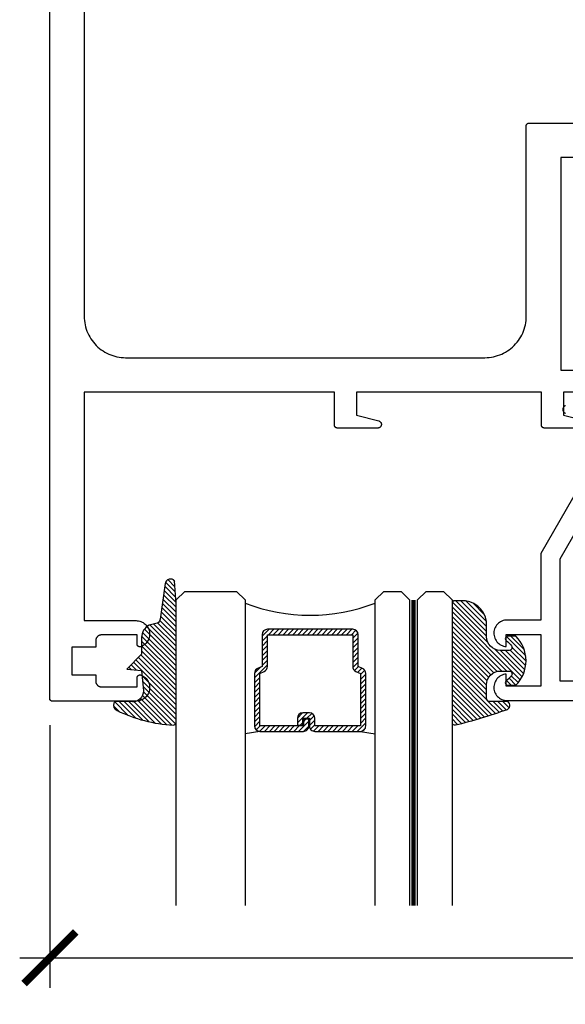
# Model space of a CAD drawing. Units: inches. Extents: x 0 to 152, y 0 to 43.
# Drawn here: x 16 to 18, y 13 to 17 of the extents above; entities that cross this region are included whole.
import ezdxf

# ---------------------------------------------------------------- set-up
doc = ezdxf.new("R2010")
doc.units = ezdxf.units.IN
doc.header["$LTSCALE"] = 0.5
doc.header["$MEASUREMENT"] = 0
doc.linetypes.add('HIDDEN2', pattern=[0.1875, 0.125, -0.0625])
for name, color, linetype in [('Arcadia-Dim', 4, 'Continuous'), ('Arcadia-Hidden', 1, 'HIDDEN2'), ('Arcadia-Profile', 5, 'Continuous'), ('Arcadia-Shade', 8, 'Continuous')]:
    doc.layers.add(name, color=color, linetype=linetype)
doc.styles.get("Standard").update_dxf_attribs({"font": 'ARIALN.TTF'})
doc.dimstyles.new('Arcadia-2', dxfattribs={"dimscale": 2, "dimtxt": 0.0938, "dimasz": 0.0938, "dimexe": 0.0546, "dimexo": 0.0469, "dimgap": 0.0469, "dimtad": 0, "dimtih": 1, "dimdec": 4, "dimrnd": 0.0625, "dimzin": 3, "dimdsep": 46, "dimlunit": 4, "dimtxsty": 'Standard', "dimblk": 'ARCHTICK', "dimcen": 0.0469, "dimdle": 0.0546, "dimclrd": 256, "dimclre": 256, "dimclrt": 256, "dimadec": 0, "dimazin": 0, "dimtfac": 0.75, "dimtix": 1, "dimtmove": 2, "dimatfit": 3, "dimfxl": 1, "dimtolj": 1, "dimtzin": 3, "dimlwd": -3, "dimlwe": -3, "dimarcsym": 0})

# ---------------------------------------------------------------- blocks, each defined once
blk = doc.blocks.new('*U4')
at = {"layer": 'Arcadia-Shade', "lineweight": -3}
h = blk.add_hatch(dxfattribs=at)
h.set_pattern_fill('ANSI31', color=256, scale=0.1, style=0)
h.set_pattern_definition([(45, (0.111432735196054, 0.0210802744449259), (-0.0088388347648318, 0.0088388347648318), [])])
edge = h.paths.add_edge_path()
edge.add_line((-0.1786578097246902, 0.2350642497696223), (-0.125, 0.2404197422160825))
edge.add_line((-0.125, 0.2404197422160825), (-0.1181936880113304, 0.3139171335331267))
edge.add_arc((-0.1581936880113304, 0.3139171335331286), 0.04, 359.9999999999973, 449.9999999999999)
edge.add_line((-0.1581936880113304, 0.3539171335331286), (-0.2162454687676565, 0.3519725935885994))
edge.add_arc((-0.2162454687677204, 0.3619725935886442), 0.0100000000000448, 199.8505422421205, 270.0000000003661, ccw=False)
edge.add_arc((-0.2057289674488805, 0.3657692497091054), 0.0211808495959475, 113.38550761416829, 199.8505422417517, ccw=False)
edge.add_arc((0.0188137903408532, -0.0927442170155847), 0.5317010624323791, 93.16608336545528, 115.98409913818631, ccw=False)
edge.add_arc((-0.009999999999999, 0.4281605382221339), 0.009999999999999, -5.4001247917767614e-12, 93.166083365465, ccw=False)
edge.add_line((0, 0.428160538222133), (0, 0))
edge.add_line((0, 0), (-0.0053552835515234, -0.0845275820354292))
edge.add_arc((-0.0204262058438835, -0.0713796810144441), 0.0199999999999994, 191.4084515945802, 318.8984941272966, ccw=False)
edge.add_line((-0.0400310460016437, -0.0753357197388062), (-0.0574464047220715, 0.0534071486590815))
edge.add_arc((-0.0772453629954753, 0.0505785003444151), 0.0200000000000013, 8.130742450397316, 62.82068149597911)
edge.add_line((-0.0681098259279479, 0.0683701265345048), (-0.0978388426688213, 0.0757519387839843))
edge.add_arc((-0.0749999999999996, 0.1202310042592028), 0.0499999999999997, 180.0000000000006, 242.82068149597302, ccw=False)
edge.add_line((-0.1249999999999993, 0.1202310042592023), (-0.125, 0.180419742216082))
edge.add_line((-0.125, 0.180419742216082), (-0.1786578097246902, 0.2350642497696223))
at = {"layer": 'Arcadia-Profile'}
blk.add_lwpolyline([(-0.1786578097246902, 0.2350642497696223), (-0.125, 0.2404197422160825), (-0.1181936880113304, 0.3139171335331267, 0.4142135623731084), (-0.1581936880113304, 0.3539171335331286), (-0.2162454687676565, 0.3519725935885994, -0.3160158995843511), (-0.2256512846930993, 0.3585769159274423, -0.3962562958274539), (-0.2141359800658433, 0.3852101994920861, -0.0998926618858281), (-0.0105523046130392, 0.4381452745538752, -0.4304926132808653), (0, 0.428160538222133), (0, 0), (-0.0053552835515234, -0.0845275820354292, -0.6217797134979012), (-0.0400310460016437, -0.0753357197388062), (-0.0574464047220715, 0.0534071486590815, 0.2432650129539878), (-0.0681098259279479, 0.0683701265345048), (-0.0978388426688213, 0.0757519387839843, -0.2811846954961982), (-0.1249999999999993, 0.1202310042592023), (-0.125, 0.180419742216082)], format="xyb", close=True, dxfattribs=at)
blk.add_lwpolyline([(-0.1786578097246902, 0.2350642497696223), (-0.125, 0.2404197422160825), (-0.1181936880113304, 0.3139171335331267, 0.4142135623731084), (-0.1581936880113304, 0.3539171335331286), (-0.2162454687676565, 0.3519725935885994, -0.3160158995843511), (-0.2256512846930993, 0.3585769159274423, -0.3962562958274539), (-0.2141359800658433, 0.3852101994920861, -0.0998926618858281), (-0.0105523046130392, 0.4381452745538752, -0.4304926132808653), (0, 0.428160538222133), (0, 0), (-0.0053552835515234, -0.0845275820354292, -0.6217797134979012), (-0.0400310460016437, -0.0753357197388062), (-0.0574464047220715, 0.0534071486590815, 0.2432650129539878), (-0.0681098259279479, 0.0683701265345048), (-0.0978388426688213, 0.0757519387839843, -0.2811846954961982), (-0.1249999999999993, 0.1202310042592023), (-0.125, 0.180419742216082)], format="xyb", close=True, dxfattribs=at)
blk = doc.blocks.new('*U5')
at = {"layer": 'Arcadia-Shade', "lineweight": -3}
h = blk.add_hatch(dxfattribs=at)
h.set_pattern_fill('ANSI31', color=256, scale=0.1, style=0)
h.set_pattern_definition([(45, (-0.138567264803946, 0.0239117308240513), (-0.0088388347648318, 0.0088388347648318), [])])
edge = h.paths.add_edge_path()
edge.add_line((0.2307305913625512, 0.1184704544556859), (0.202291955919371, 0.1184704544556872))
edge.add_arc((0.2022919559193711, 0.1278042520424739), 0.0093337975867867, 126.6780053634676, 269.9999999999995, ccw=False)
edge.add_arc((0.1429581583326799, 0.207470454455787), 0.0900000000000237, 306.6780053633725, 323.576426357604)
edge.add_arc((0.2073301242805562, 0.1599704544556878), 0.0099999999999988, 323.5764263576871, 450.0000000000201)
edge.add_line((0.2073301242805527, 0.1699704544556866), (0.1749999999999971, 0.169970454455686))
edge.add_arc((0.1749999999999987, 0.1199704544556874), 0.0499999999999986, 90.00000000000178, 180.0000000000027)
edge.add_line((0.125, 0.119970454455685), (0.1250000000000007, 0.0659049405506607))
edge.add_arc((0.037059360948156, 0.0786686605666967), 0.0888620759688553, 266.2190256176107, 351.74174670046614, ccw=False)
edge.add_line((0.0311995675385823, -0.009999999999998), (0.0100000000000015, -0.01))
edge.add_arc((0.0100000000000008, 8e-16), 0.0100000000000008, 180.0000000000043, 270.0000000000043, ccw=False)
edge.add_line((0, 0), (0, 0.4305641256404997))
edge.add_arc((0.009999999999999, 0.4305641256405004), 0.009999999999999, 77.99937774415321, 180.0000000000045, ccw=False)
edge.add_arc((-0.3507727045260797, -1.107357734935952), 1.589668855323814, 69.71688305471389, 76.80556558053468, ccw=False)
edge.add_arc((0.1947457635950655, 0.3698040499677627), 0.0150000000000009, -90.00000000001302, 68.26389573529048, ccw=False)
edge.add_line((0.1947457635950621, 0.3548040499677619), (0.1349999999999979, 0.3548040499677614))
edge.add_arc((0.1349999999999979, 0.3448040499677614), 0.01, 90, 180)
edge.add_line((0.1249999999999979, 0.3448040499677614), (0.125, 0.2949704544556848))
edge.add_arc((0.1750000000000003, 0.2949704544556861), 0.0500000000000002, 180.0000000000014, 270.0000000000005)
edge.add_line((0.1750000000000007, 0.2449704544556859), (0.2073301242805527, 0.2449704544556874))
edge.add_arc((0.207330124280542, 0.2549704544556661), 0.0099999999999787, 270.0000000000609, 396.4235736423736)
edge.add_arc((0.1429581583325789, 0.2074704544556889), 0.0900000000000011, 36.42357364230738, 53.32199463653551)
edge.add_arc((0.2022919559193708, 0.2871366568689003), 0.009333797586788, 89.99999999999869, 233.32199463655041, ccw=False)
edge.add_line((0.202291955919371, 0.2964704544556884), (0.2307305913625512, 0.2964704544556882))
edge.add_arc((0.1429581583325826, 0.2074704544556871), 0.125000000000002, -45.39787468375329, 45.39787468375329, ccw=False)
at = {"layer": 'Arcadia-Profile'}
blk.add_lwpolyline([(0.2307305913625512, 0.1184704544556859), (0.202291955919371, 0.1184704544556872, -0.7220322426225168), (0.1967167169756805, 0.1352900043835457, 0.0738671817168788), (0.215376620024047, 0.1540329544556911, 0.6153459029250179), (0.2073301242805527, 0.1699704544556866), (0.1749999999999971, 0.169970454455686, 0.4142135623731001), (0.125, 0.119970454455685), (0.1250000000000007, 0.0659049405506607, -0.3915067863019581), (0.0311995675385823, -0.009999999999998), (0.0100000000000015, -0.01, -0.4142135623730951), (0, 0), (0, 0.4305641256404997, -0.4769788655072018), (0.0120792231389261, 0.4403455790671917, -0.0309400796202896), (0.2003007460826568, 0.3837375409001378, -0.8262721402126098), (0.1947457635950621, 0.3548040499677619), (0.1349999999999979, 0.3548040499677614, 0.4142135623730951), (0.1249999999999979, 0.3448040499677614), (0.125, 0.2949704544556848, 0.41421356237309), (0.1750000000000007, 0.2449704544556859), (0.2073301242805527, 0.2449704544556874, 0.6153459029248967), (0.2153766200240104, 0.2609079544556594, 0.0738671817168641), (0.1967167169756818, 0.2796509045278258, -0.7220322426226498), (0.202291955919371, 0.2964704544556884), (0.2307305913625512, 0.2964704544556882, -0.418287269326214)], format="xyb", close=True, dxfattribs=at)
blk = doc.blocks.new('_ArchTick')
at = {"color": 0, "linetype": 'ByBlock', "lineweight": -3, "const_width": 0.15}
blk.add_lwpolyline([(-0.5, -0.5), (0.5, 0.5)], dxfattribs=at)
blk = doc.blocks.new('*D65')
at = {"layer": 'Arcadia-Dim', "lineweight": -3}
for p, q in [((16.31360663498078, 14.04005174603), (16.31360663498078, 13.08800115224571)), ((20.81059463498078, 14.03526491603006), (20.81059463498078, 13.08800115224571)), ((16.20440663498078, 13.19720115224571), (18.33439889555377, 13.19720115224571)), ((20.91979463498078, 13.19720115224571), (18.78980237440779, 13.19720115224571))]:
    blk.add_line(p, q, dxfattribs=at)
at = {"layer": 'Defpoints', "color": 0, "lineweight": -3}
for p in [(16.31360663498078, 14.13385174603), (20.81059463498078, 14.12906491603006), (16.31360663498078, 13.19720115224571)]:
    blk.add_point(p, dxfattribs=at)
at = {"layer": 'Arcadia-Dim', "lineweight": -3, "xscale": 0.1876, "yscale": 0.1876, "zscale": 0.1876, "rotation": 180}
blk.add_blockref('_ArchTick', (16.31360663498078, 13.19720115224571), dxfattribs=at)
at = {"layer": 'Arcadia-Dim', "lineweight": -3, "xscale": 0.1876, "yscale": 0.1876, "zscale": 0.1876}
blk.add_blockref('_ArchTick', (20.81059463498078, 13.19720115224571), dxfattribs=at)
at = {"layer": 'Arcadia-Dim', "lineweight": -3, "insert": (18.56210063498078, 13.19720115224571), "char_height": 0.1876, "attachment_point": 5}
blk.add_mtext('\\A1;4{\\H0.750000x;\\S1/2;}"', dxfattribs=at)
blk = doc.blocks.new('*U132')
at = {"layer": 'Arcadia-Profile', "lineweight": -3}
h = blk.add_hatch(dxfattribs=at)
h.set_pattern_fill('ANSI31', color=256, scale=0.1, angle=270, style=0)
h.set_pattern_definition([(315, (-10.78198459683648, 12.97206801662648), (0.0088388347648318, 0.0088388347648318), [])])
edge = h.paths.add_edge_path()
edge.add_line((0.4401055602783686, -0.0170348233361604), (0.4401055602783686, -0.0410165606699304))
edge.add_arc((0.4597905602784348, -0.0410165606699024), 0.0196850000000662, 180.0000000000817, 270.0000000000837)
edge.add_line((0.4597905602784636, -0.0607015606699686), (0.4847670993581801, -0.0607015606699686))
edge.add_line((0.4847670993581801, -0.0607015606699686), (0.4847670993581801, -0.0410165606699304))
edge.add_line((0.4847670993581801, -0.0410165606699304), (0.4597905602784636, -0.0410165606699304))
edge.add_line((0.4597905602784636, -0.0410165606699304), (0.4597905602784636, -0.0170348233361604))
edge.add_line((0.4597905602784636, -0.0170348233361604), (0.4878719006697452, -0.0170348233361604))
edge.add_arc((0.4878719006698021, 0.0026501766638778), 0.0196850000000382, 269.9999999998346, 359.9999999998346)
edge.add_line((0.5075569006698402, 0.0026501766638209), (0.5075569006698402, 0.1676088704928991))
edge.add_arc((0.4878719006697736, 0.1676088704928706), 0.0196850000000666, 8.27251e-11, 90.00000000008272)
edge.add_line((0.4878719006697452, 0.1872938704929372), (0.2973814112152127, 0.1872938704929372))
edge.add_arc((0.2973814112152429, 0.167608870492969), 0.0196849999999683, 90.00000000008805, 155.4529343160533)
edge.add_line((0.2794755353408505, 0.1757868185344766), (0.2721936913334844, 0.159842990783233))
edge.add_line((0.2721936913334844, 0.159842990783233), (0.1572747926375655, 0.159842990783233))
edge.add_arc((0.1572747926375655, 0.1401579907832517), 0.0196849999999813, 90, 180)
edge.add_line((0.1375897926375842, 0.1401579907832517), (0.137589792637641, -0.1689059907832013))
edge.add_arc((0.1572747926376223, -0.1689059907832013), 0.0196849999999813, 180, 270)
edge.add_line((0.1572747926376223, -0.1885909907831826), (0.2721936913335412, -0.1885909907831826))
edge.add_line((0.2721936913335412, -0.1885909907831826), (0.2794755353409073, -0.2045348185343694))
edge.add_arc((0.2973814112152998, -0.1963568704928617), 0.0196849999999683, 204.5470656839466, 269.9999999999118)
edge.add_line((0.2973814112152695, -0.21604187049283), (0.4878719006698021, -0.21604187049283))
edge.add_arc((0.4878719006698017, -0.1963568704928483), 0.0196849999999816, 270.0000000000009, 359.999999999999)
edge.add_line((0.5075569006697834, -0.1963568704928487), (0.5075569006698402, -0.0386953347540096))
edge.add_arc((0.4878719006697736, -0.038695334754038), 0.0196850000000666, 8.27251e-11, 90.00000000008272)
edge.add_line((0.4878719006697452, -0.0190103347539714), (0.4637063736086589, -0.0190103347539714))
edge.add_line((0.4637063736086589, -0.0190103347539714), (0.4637063736086589, -0.0386953347540096))
edge.add_line((0.4637063736086589, -0.0386953347540096), (0.4878719006697452, -0.0386953347540096))
edge.add_line((0.4878719006697452, -0.0386953347540096), (0.4878719006698021, -0.1963568704928487))
edge.add_line((0.4878719006698021, -0.1963568704928487), (0.2973814112152695, -0.1963568704928487))
edge.add_line((0.2973814112152695, -0.1963568704928487), (0.2900995672079034, -0.1804130427416619))
edge.add_arc((0.2721936913335093, -0.1885909907831721), 0.0196849999999707, 24.54706568395125, 89.99999999990725)
edge.add_line((0.2721936913335412, -0.1689059907832013), (0.1572747926376223, -0.1689059907832013))
edge.add_line((0.1572747926376223, -0.1689059907832013), (0.1572747926375655, 0.1401579907832517))
edge.add_line((0.1572747926375655, 0.1401579907832517), (0.2721936913334844, 0.1401579907832517))
edge.add_arc((0.2721936913334537, 0.1598429907832206), 0.0196849999999688, 270.0000000000891, 335.4529343160523)
edge.add_line((0.2900995672078466, 0.1516650427417123), (0.2973814112152127, 0.1676088704928991))
edge.add_line((0.2973814112152127, 0.1676088704928991), (0.4878719006697452, 0.1676088704928991))
edge.add_line((0.4878719006697452, 0.1676088704928991), (0.4878719006697452, 0.0026501766638209))
edge.add_line((0.4878719006697452, 0.0026501766638209), (0.4597905602784636, 0.0026501766638209))
edge.add_arc((0.4597905602784067, -0.0170348233362172), 0.0196850000000382, 89.99999999983454, 179.9999999998345)
at = {"layer": 'Arcadia-Hidden', "const_width": 0.015625}
blk.add_lwpolyline([(0.03125, 0.3606249954928704), (1.138680676093713, 0.3606249954928686)], dxfattribs=at)
at = {"layer": 'Arcadia-Profile'}
for p, q in [((0.5075569006698402, 0.1676083704929003), (0.5169320521637815, 0.2212499954929119)), ((0.2815154023858213, -0.2080088655504535), (0.2857294161576647, -0.2122228793222969)), ((0.507556900669897, -0.1963568704928487), (0.5169320521638383, -0.2499984954928602))]:
    blk.add_line(p, q, dxfattribs=at)
for points in [[(1.138680676093713, 0.3749999954929142), (0.03125, 0.3749999954929142), (0, 0.4062499954929142), (5.68e-14, 0.4687499954929142), (0.0312500000000569, 0.4999999954929142), (1.138680676093713, 0.4999999954929142)], [(1.138680676093713, 0.2212499954928551), (0.0312499999999432, 0.2212499954928551), (-5.68e-14, 0.2524999954928551), (0, 0.3149999954928551), (0.03125, 0.3462499954928551), (1.138680676093713, 0.3462499954928551)], [(1.138680676093713, -0.4999999954929133), (0.03125, -0.4999999954929133), (0, -0.4687499954929133), (0, -0.2812499954929133), (0.03125, -0.2499999954929133), (1.138680676093713, -0.2499999954929133)]]:
    blk.add_lwpolyline(points, dxfattribs=at)
blk.add_lwpolyline([(0.4401055602783686, -0.0170348233361604), (0.4401055602783686, -0.0410165606699304, 0.4142135623731049), (0.4597905602784636, -0.0607015606699686), (0.4847670993581801, -0.0607015606699686), (0.4847670993581801, -0.0410165606699304), (0.4597905602784636, -0.0410165606699304), (0.4597905602784636, -0.0170348233361604), (0.4878719006697452, -0.0170348233361604, 0.4142135623730951), (0.5075569006698402, 0.0026501766638209), (0.5075569006698402, 0.1676088704928991, 0.4142135623730951), (0.4878719006697452, 0.1872938704929372), (0.2973814112152127, 0.1872938704929372, 0.2936188569408289), (0.2794755353408505, 0.1757868185344766), (0.2721936913334844, 0.159842990783233), (0.1572747926375655, 0.159842990783233, 0.4142135623730951), (0.1375897926375842, 0.1401579907832517), (0.137589792637641, -0.1689059907832013, 0.4142135623730951), (0.1572747926376223, -0.1885909907831826), (0.2721936913335412, -0.1885909907831826), (0.2794755353409073, -0.2045348185343694, 0.2936188569408282), (0.2973814112152695, -0.21604187049283), (0.4878719006698021, -0.21604187049283, 0.4142135623730852), (0.5075569006697834, -0.1963568704928487), (0.5075569006698402, -0.0386953347540096, 0.4142135623730951), (0.4878719006697452, -0.0190103347539714), (0.4637063736086589, -0.0190103347539714), (0.4637063736086589, -0.0386953347540096), (0.4878719006697452, -0.0386953347540096), (0.4878719006698021, -0.1963568704928487), (0.2973814112152695, -0.1963568704928487), (0.2900995672079034, -0.1804130427416619, 0.2936188569407848), (0.2721936913335412, -0.1689059907832013), (0.1572747926376223, -0.1689059907832013), (0.1572747926375655, 0.1401579907832517), (0.2721936913334844, 0.1401579907832517, 0.2936188569408189), (0.2900995672078466, 0.1516650427417123), (0.2973814112152127, 0.1676088704928991), (0.4878719006697452, 0.1676088704928991), (0.4878719006697452, 0.0026501766638209), (0.4597905602784636, 0.0026501766638209, 0.4142135623730946)], format="xyb", close=True, dxfattribs=at)
blk.add_arc((-0.5710439123203983, -0.014374250000007), 0.657511968691248, 339.0006506268715, 20.99934937314054, dxfattribs=at)

msp = doc.modelspace()

# ---------------------------------------------------------------- linework, layer by layer
at = {"layer": 'Arcadia-Profile'}
for points in [[(18.25211763498077, 15.11694191602997), (18.10511763498078, 15.11694191602997), (18.10459463498078, 15.11695561603004), (18.10407263498077, 15.11699671603001), (18.10355363498078, 15.11706501602997), (18.10303863498078, 15.11716041603004), (18.10252963498077, 15.11728261603001), (18.10202763498078, 15.11743131602996), (18.10153363498077, 15.11760611603004), (18.10105063498077, 15.11780641603001), (18.10057763498077, 15.11803181602998), (18.10011763498078, 15.11828161602999), (18.09967163498077, 15.11855521603), (18.09923963498078, 15.11885171602999), (18.09882463498078, 15.11917041602997), (18.09842663498077, 15.11951051602999), (18.09804663498078, 15.11987081603), (18.09768663498078, 15.12025061603002), (18.09734663498077, 15.12064871603), (18.09702763498078, 15.12106401602999), (18.09673063498078, 15.12149551602998), (18.09645763498077, 15.12194191602997), (18.09620763498078, 15.12240201603002), (18.09598263498078, 15.12287451603002), (18.09578163498077, 15.12335821603004), (18.09560663498077, 15.12385171602999), (18.09545863498078, 15.12435371602997), (18.09533663498077, 15.12486281603002), (18.09524063498077, 15.12537761603003), (18.09517263498078, 15.12589661602997), (18.09513163498078, 15.12641851603006), (18.09511763498077, 15.12694191602996), (18.09511763498077, 15.24694191602996), (17.42511763498077, 15.24694191602996), (17.42511763498077, 15.16403291602999), (17.50548263498077, 15.14249891603002), (17.50667063498077, 15.14211891602996), (17.50781663498077, 15.14162591602995), (17.50890963498077, 15.14102591602999), (17.50994163498078, 15.14032391603005), (17.51090063498078, 15.13952691603002), (17.51177863498078, 15.13864091602998), (17.51256763498077, 15.13767491603003), (17.51326063498077, 15.13663691603004), (17.51385163498077, 15.13553891602997), (17.51433363498078, 15.13438791603003), (17.51470363498078, 15.13319691602997), (17.51495763498078, 15.13197591602998), (17.51509363498078, 15.13073591603005), (17.51510963498078, 15.12948791603001), (17.51500663498077, 15.12824491602997), (17.51478463498077, 15.12701791603), (17.51444563498078, 15.12581691602996), (17.51399363498077, 15.12465431603003), (17.51343263498078, 15.12354041602996), (17.51276663498077, 15.12248541603002), (17.51200263498078, 15.12149911602999), (17.51114863498077, 15.12059051602999), (17.51021063498077, 15.11976801602996), (17.50919763498077, 15.11903921603003), (17.50812063498077, 15.11841081603005), (17.50698763498078, 15.11788851602999), (17.50580963498077, 15.11747721603), (17.50459863498077, 15.11718071603), (17.50336363498078, 15.11700171603), (17.50211763498077, 15.11694191602997), (17.35511763498078, 15.11694191602997), (17.35459463498077, 15.11695561603004), (17.35407263498077, 15.11699671603001), (17.35355363498078, 15.11706501602997), (17.35303863498078, 15.11716041603004), (17.35252963498077, 15.11728261603001), (17.35202763498078, 15.11743131602996), (17.35153363498077, 15.11760611603004), (17.35105063498077, 15.11780641603001), (17.35057763498077, 15.11803181602998), (17.35011763498078, 15.11828161602999), (17.34967163498077, 15.11855521603), (17.34923963498078, 15.11885171602999), (17.34882463498078, 15.11917041602997), (17.34842663498077, 15.11951051602999), (17.34804663498078, 15.11987081603), (17.34768663498078, 15.12025061603002), (17.34734663498077, 15.12064871603), (17.34702763498078, 15.12106401602999), (17.34673063498078, 15.12149551602998), (17.34645763498077, 15.12194191602997), (17.34620763498078, 15.12240201603002), (17.34598263498078, 15.12287451603002), (17.34578163498077, 15.12335821603004), (17.34560663498077, 15.12385171602999), (17.34545863498078, 15.12435371602997), (17.34533663498077, 15.12486281603002), (17.34524063498077, 15.12537761603003), (17.34517263498078, 15.12589661602997), (17.34513163498078, 15.12641851603006), (17.34511763498077, 15.12694191602996), (17.34511763498077, 15.24694191602996), (16.43811763498078, 15.24694191602996), (16.43811763498078, 14.41894191602999), (16.62611763498078, 14.41894191602999), (16.63064263498078, 14.41873251602997), (16.63512963498078, 14.41810611602999), (16.63953863498077, 14.41706811602999), (16.64383363498077, 14.41562731603004), (16.64797663498077, 14.41379611602996), (16.65193263498077, 14.41159001602999), (16.65566863498078, 14.40902801602998), (16.65915263498078, 14.40613191603005), (16.66235263498077, 14.40292661603006), (16.66524463498077, 14.39943931602998), (16.66780163498078, 14.39569991603001), (16.67000163498077, 14.39174041603006), (16.67182763498078, 14.38759461603), (16.67326263498078, 14.38329791603006), (16.67429463498077, 14.37888711602998), (16.67491463498077, 14.37439981603005), (16.67511763498077, 14.36987441603001), (16.67490163498078, 14.36534961603), (16.67426963498078, 14.36086401603005), (16.67322563498077, 14.35645611603), (16.67177863498077, 14.35216341603005), (16.66994163498078, 14.34802261602998), (16.66773063498078, 14.34406911603001), (16.66516263498078, 14.34033681602999), (16.66226263498077, 14.33685751603001), (16.65905263498077, 14.33366101602995), (16.65556063498078, 14.33077461602998), (16.65181863498078, 14.32822291602995), (16.64785563498078, 14.32602771603), (16.64370763498078, 14.32420791602998), (16.64309763498078, 14.32399561603005), (16.64247463498078, 14.32382321603005), (16.64184263498078, 14.32369131603001), (16.64120363498077, 14.32360051603005), (16.64055963498078, 14.32355111602997), (16.63991363498078, 14.32354341603), (16.63926863498077, 14.32357751603), (16.63862663498077, 14.32365311603006), (16.63799163498077, 14.32376991603006), (16.63736563498077, 14.32392751603002), (16.63675063498078, 14.32412531603005), (16.63614963498077, 14.32436231603002), (16.63556563498077, 14.32463751603005), (16.63500063498078, 14.32495001603), (16.63445663498077, 14.32529821602996), (16.63393563498078, 14.32568091603001), (16.63344163498077, 14.32609641603004), (16.63297463498077, 14.32654291602999), (16.63253763498077, 14.32701861603003), (16.63213263498078, 14.32752151603004), (16.63176063498077, 14.32804951602996), (16.63142363498078, 14.32860041602997), (16.63112263498077, 14.32917201603003), (16.63085963498077, 14.32976171603), (16.63063463498077, 14.33036731602998), (16.63044963498077, 14.33098611602996), (16.63030463498078, 14.33161551603005), (16.63020063498077, 14.33225301602998), (16.63013863498077, 14.33289581603002), (16.63011763498078, 14.33354141603), (16.63011763498078, 14.36694191602997), (16.50011763498077, 14.36694191602997), (16.49907063498077, 14.36691451602995), (16.49802663498078, 14.36683231603), (16.49698863498077, 14.36669571602998), (16.49595963498077, 14.36650491603005), (16.49494163498078, 14.36626041603004), (16.49393763498077, 14.36596301603002), (16.49295063498078, 14.36561351603005), (16.49198263498078, 14.36521281603005), (16.49103763498078, 14.36476201602998), (16.49011763498077, 14.36426241602997), (16.48922463498078, 14.36371531603002), (16.48836163498078, 14.36312221602996), (16.48753163498077, 14.36248481603), (16.48673463498078, 14.36180481603001), (16.48597563498078, 14.36108401602995), (16.48525463498078, 14.36032451602999), (16.48457463498078, 14.35952831603002), (16.48393763498078, 14.35869761602997), (16.48334463498077, 14.35783471602995), (16.48279663498078, 14.35694191602998), (16.48229763498077, 14.35602171602998), (16.48184663498077, 14.35507661603002), (16.48144563498078, 14.35410931603006), (16.48109663498078, 14.35312221602997), (16.48079863498078, 14.35211831602997), (16.48055463498078, 14.35110011603), (16.48036363498078, 14.35007061603004), (16.48022763498077, 14.34903251602996), (16.48014463498078, 14.34798861602995), (16.48011763498078, 14.34694191602999), (16.48011763498078, 14.32294191602999), (16.39311763498077, 14.32294191602999), (16.39311763498077, 14.22294191602996), (16.48011763498078, 14.22294191602996), (16.48011763498078, 14.19894191602996), (16.48014463498078, 14.19789519602999), (16.48022763498077, 14.19685134603001), (16.48036363498078, 14.19581322603004), (16.48055463498078, 14.19478368603005), (16.48079863498078, 14.19376553603), (16.48109663498078, 14.19276157602995), (16.48144563498078, 14.19177455603004), (16.48184663498077, 14.19080718603003), (16.48229763498077, 14.18986210602996), (16.48279663498078, 14.18894191602997), (16.48334463498077, 14.18804913603002), (16.48393763498078, 14.18718620602998), (16.48457463498078, 14.18635550603004), (16.48525463498078, 14.18555930602996), (16.48597563498078, 14.18479977602997), (16.48673463498078, 14.18407901603005), (16.48753163498077, 14.18339899603005), (16.48836163498078, 14.18276157602996), (16.48922463498078, 14.18216850603004), (16.49011763498077, 14.18162140602997), (16.49103763498078, 14.18112178603006), (16.49198263498078, 14.18067100603001), (16.49295063498078, 14.18027030603001), (16.49393763498077, 14.17992078603002), (16.49494163498078, 14.17962339603001), (16.49595963498077, 14.17937896603006), (16.49698863498077, 14.17918814603), (16.49802663498078, 14.17905147603004), (16.49907063498077, 14.17896932603001), (16.50011763498077, 14.17894191602998), (16.63011763498078, 14.17894191602998), (16.63011763498078, 14.21234246602999), (16.63013863498077, 14.21298800603004), (16.63020063498077, 14.21363084603), (16.63030463498078, 14.21426832603002), (16.63044963498077, 14.21489775603002), (16.63063463498077, 14.21551653602999), (16.63085963498077, 14.21612207603003), (16.63112263498077, 14.21671184602995), (16.63142363498078, 14.21728338602996), (16.63176063498077, 14.21783432603), (16.63213263498078, 14.21836234603005), (16.63253763498077, 14.21886525602995), (16.63297463498077, 14.21934095602999), (16.63344163498077, 14.21978745603006), (16.63393563498078, 14.22020290603005), (16.63445663498077, 14.22058556602995), (16.63500063498078, 14.22093383602997), (16.63556563498077, 14.22124626602998), (16.63614963498077, 14.22152155602997), (16.63675063498078, 14.22175855603005), (16.63736563498077, 14.22195627603001), (16.63799163498077, 14.22211388602999), (16.63862663498077, 14.22223073603003), (16.63926863498077, 14.22230634602998), (16.63991363498078, 14.22234037603003), (16.64055963498078, 14.22233270602997), (16.64120363498077, 14.22228336603005), (16.64184263498078, 14.22219255602998), (16.64247463498078, 14.22206064603004), (16.64309763498078, 14.22188820603001), (16.64370763498078, 14.22167593602999), (16.64785563498078, 14.21985610602995), (16.65181863498078, 14.21766095603003), (16.65556063498078, 14.21510925603), (16.65905263498077, 14.21222280603), (16.66226263498077, 14.20902627603003), (16.66516263498078, 14.20554698603005), (16.66773063498078, 14.20181467603002), (16.66994163498078, 14.19786123602999), (16.67177863498077, 14.19372046603006), (16.67322563498077, 14.18942774602998), (16.67426963498078, 14.18501976602998), (16.67490163498078, 14.18053420603006), (16.67511763498077, 14.17600939603004), (16.67491463498077, 14.17148401603002), (16.67429463498077, 14.16699672602998), (16.67326263498078, 14.16258588602999), (16.67182763498078, 14.15828920602995), (16.67000163498077, 14.15414338602998), (16.66780163498078, 14.15018387603003), (16.66524463498077, 14.14644450602996), (16.66235263498077, 14.14295723603003), (16.65915263498078, 14.13975188603), (16.65566863498078, 14.13685582403001), (16.65193263498077, 14.13429382003004), (16.64797663498077, 14.13208776503005), (16.64383363498077, 14.13025651503004), (16.63953863498077, 14.12881572003003), (16.63512963498078, 14.12777769363002), (16.63064263498078, 14.12715130782997), (16.62611763498078, 14.12694191602996), (16.32311763498078, 14.12694191602996), (16.32259463498078, 14.12695562068005), (16.32207263498077, 14.12699669708), (16.32155363498078, 14.12706503263005), (16.32103863498077, 14.12716044003001), (16.32052963498078, 14.12728265772999), (16.32002763498078, 14.12743135082995), (16.31953363498078, 14.12760611173006), (16.31905063498077, 14.12780646143004), (16.31857763498078, 14.12803185103006), (16.31811763498077, 14.12828166202995), (16.31767163498077, 14.12855521003006), (16.31723963498077, 14.12885174603001), (16.31682463498078, 14.12917045602999), (16.31642663498078, 14.12951046803003), (16.31604663498077, 14.12987084802999), (16.31568663498077, 14.13025061002996), (16.31534663498078, 14.13064871203004), (16.31502763498077, 14.13106406303005), (16.31473063498078, 14.13149552602998), (16.31445763498077, 14.13194191602996), (16.31420763498078, 14.13240201102995), (16.31398263498078, 14.13287455002999), (16.31378163498078, 14.13335823703004), (16.31360663498078, 14.13385174603), (16.31345863498078, 14.13435372602997), (16.31333663498078, 14.13486279902996), (16.31324063498078, 14.13537757103005), (16.31317263498078, 14.13589663103003), (16.31313163498077, 14.13641855602996), (16.31311763498078, 14.13694191602995), (16.31311763498078, 18.86694191602997)], [(16.43811763498078, 18.21094191603002), (16.43811763498078, 15.52194191603006), (16.43832363498078, 15.51409191602998), (16.43893963498078, 15.50626291602997), (16.43996463498077, 15.49847691602996), (16.44139563498077, 15.49075491603001), (16.44322863498078, 15.48311891602996), (16.44545963498077, 15.47558891602999), (16.44808063498077, 15.46818691603003), (16.45108563498078, 15.46093191603005), (16.45446663498078, 15.45384291602998), (16.45821363498077, 15.44694191603001), (16.46231663498077, 15.44024591602998), (16.46676463498078, 15.43377391602995), (16.47154563498078, 15.42754391602999), (16.47664563498078, 15.42157191603006), (16.48205163498077, 15.41587591603), (16.48774763498078, 15.41046991603001), (16.49371963498077, 15.40536991603004), (16.49994963498077, 15.40058891603006), (16.50642163498077, 15.39614091603003), (16.51311763498078, 15.39203791603005), (16.52001863498078, 15.38829091602996), (16.52710763498077, 15.38490991602997), (16.53436263498077, 15.38190491603005), (16.54176463498077, 15.37928391602996), (16.54929463498077, 15.37705291603002), (16.55693063498078, 15.37521991602999), (16.56465263498078, 15.37378891602996), (16.57243863498077, 15.37276391603005), (16.58026763498078, 15.37214791603001), (16.58811763498078, 15.37194191602997), (17.89011763498077, 15.37194191602997), (17.89796763498078, 15.37214791603001), (17.90579663498078, 15.37276391603005), (17.91358263498078, 15.37378891602996), (17.92130463498078, 15.37521991602999), (17.92894063498078, 15.37705291603002), (17.93647063498077, 15.37928391602996), (17.94387263498077, 15.38190491603005), (17.95112763498077, 15.38490991602997), (17.95821663498078, 15.38829091602996), (17.96511763498078, 15.39203791603005), (17.97181363498078, 15.39614091603003), (17.97828563498077, 15.40058891603006), (17.98451563498077, 15.40536991603004), (17.99048763498077, 15.41046991603001), (17.99618363498077, 15.41587591603), (18.00158963498078, 15.42157191603006), (18.00668963498078, 15.42754391602999), (18.01147063498077, 15.43377391602995), (18.01591863498077, 15.44024591602998), (18.02002163498077, 15.44694191603001), (18.02376863498077, 15.45384291602998), (18.02714963498078, 15.46093191603005), (18.03015463498078, 15.46818691603003), (18.03277563498077, 15.47558891602999), (18.03500663498078, 15.48311891602996), (18.03683963498077, 15.49075491603001), (18.03827063498078, 15.49847691602996), (18.03929563498078, 15.50626291602997), (18.03991163498077, 15.51409191602998), (18.04011763498078, 15.52194191603006), (18.04011763498078, 16.21194191603), (18.04013163498077, 16.21246491603004), (18.04017263498078, 16.21298691602997), (18.04024063498078, 16.21350591603003), (18.04033663498078, 16.21402091602998), (18.04045863498077, 16.21452991603006), (18.04060663498078, 16.21503191603004), (18.04078163498078, 16.21552591603004), (18.04098263498077, 16.21600891602996), (18.04120763498077, 16.21648191603002), (18.04145763498078, 16.21694191602999), (18.04173063498077, 16.21738791603), (18.04202763498077, 16.21781991603005), (18.04234663498078, 16.21823491603002), (18.04268663498077, 16.21863291603004), (18.04304663498077, 16.21901291602999), (18.04342663498078, 16.21937291602999), (18.04382463498077, 16.21971291603005), (18.04423963498077, 16.22003191603004), (18.04467163498078, 16.22032891602997), (18.04511763498078, 16.22060191602996), (18.04557763498078, 16.22085191603001), (18.04605063498078, 16.22107691603001), (18.04653363498078, 16.22127791602996), (18.04702763498077, 16.22145291602997), (18.04752963498078, 16.22160091603005), (18.04803863498078, 16.22172291602997), (18.04855363498077, 16.22181891602996), (18.04907263498078, 16.22188691603001), (18.04959463498077, 16.22192791603002), (18.05011763498077, 16.22194191602999), (20.67811763498077, 16.22194191602999)], [(20.68811763498078, 16.09694191602999), (18.16511763498078, 16.09694191602999), (18.16511763498078, 15.32694191603001), (18.44011763498077, 15.32694191603001)], [(18.40011763498078, 15.24694191602996), (18.17511763498077, 15.24694191602996), (18.17511763498077, 15.16403291602999), (18.25548263498077, 15.14249891603002)], [(18.18172633498077, 15.19786991603005), (18.18045023498077, 15.19725491603002), (18.17923793498078, 15.19652191603005), (18.17810013498077, 15.19567791603002), (18.17704703498078, 15.19473091603002), (18.17608793498077, 15.19368791603004), (18.17523143498078, 15.19255991603005), (18.17448523498077, 15.19135591603002), (18.17385593498077, 15.19008691603004), (18.17334913498077, 15.18876391602997), (18.17296943498078, 15.18739891603), (18.17272013498077, 15.18600491603), (18.17260343498078, 15.18459291603004), (18.17262053498077, 15.18317691602998), (18.17277103498078, 15.18176791603001), (18.17305383498077, 15.18037991602999), (18.17346623498077, 15.17902491603), (18.17400463498078, 15.17771491603001), (18.17466433498078, 15.17646091602999), (18.17543923498078, 15.17527491603003), (18.17632253498078, 15.17416791602999), (18.17730643498077, 15.17314891603006), (18.17838203498078, 15.17222691603), (18.17953983498078, 15.17141091603001), (18.18076933498077, 15.17070791602997), (18.18205983498078, 15.17012291602997)], [(18.32759413498077, 15.06906491603), (18.09259413498078, 14.66203301603001), (18.09259413498078, 14.42106491602998), (17.97059416498077, 14.42106491602998), (17.96567633498078, 14.42081231603002), (17.96081025498078, 14.42005721603003), (17.95604714498078, 14.41880751603001), (17.95143714498078, 14.41707641602998), (17.94702875498077, 14.41488201602998), (17.94286839498077, 14.41224761603006), (17.93899984498078, 14.40920071602998), (17.93546380498078, 14.40577361603003), (17.93229750898077, 14.40200221603002), (17.92953427198078, 14.39792621602997), (17.92720317898078, 14.39358861602999), (17.92532876298077, 14.38903501602998), (17.92393075298077, 14.38431331602997), (17.92302386218078, 14.37947321602995), (17.92261763498077, 14.37456561603004), (17.92271634697078, 14.36964231602995), (17.92331895928077, 14.36475501603), (17.92441912998078, 14.35995511603003), (17.92600527898077, 14.35529331603003), (17.92806071298077, 14.35081841603004), (17.93056379998078, 14.34657771602995), (17.93348819498077, 14.34261581603003), (17.93680312498078, 14.33897441603004), (17.94047368498078, 14.33569171603004), (17.94446126498078, 14.33280241603005), (17.94872387498078, 14.33033681602999), (17.95321667498077, 14.32832091603005), (17.95789236498077, 14.32677601603005), (17.96270173498077, 14.32571821603004), (17.96759416498077, 14.32515871603003), (17.96759416498077, 14.36906491602995), (18.09259413498078, 14.36906491602995), (18.09259413498078, 14.18106491602997), (17.96759416498077, 14.18106491602997), (17.96759416498077, 14.22497107602997), (17.96270173498077, 14.22441160602999), (17.95789236498077, 14.22335383603), (17.95321667498077, 14.22180888602996), (17.94872387498078, 14.21979301603004), (17.94446126498078, 14.21732744603001), (17.94047368498078, 14.21443812603), (17.93680312498078, 14.21115545603003), (17.93348819498077, 14.20751399602998), (17.93056379998078, 14.20355207603005), (17.92806071298077, 14.19931137602997), (17.92600527898077, 14.19483654603003), (17.92441912998078, 14.19017467602997), (17.92331895928077, 14.18537482603004), (17.92271634697078, 14.18048751602997), (17.92261763498079, 14.17556418602997), (17.92302386218078, 14.17065664603), (17.92393075298077, 14.16581655602998), (17.92532876298077, 14.16109484602997), (17.92720317898078, 14.15654122603006), (17.92953427198078, 14.15220360603006), (17.93229750898077, 14.14812764603003), (17.93546380498078, 14.14435623603002), (17.93899984498078, 14.14092908603002), (17.94286839498077, 14.13788224603), (17.94702875498077, 14.13524779603004), (17.95143714498078, 14.13305346003004), (17.95604714498078, 14.13132233102998), (17.96081025498078, 14.13007263002997), (17.96567633498078, 14.12931750913002), (17.97059416498077, 14.12906491603006), (20.81059463498078, 14.12906491603006)], [(19.82059463498077, 14.19906491603), (18.16259413498077, 14.19906491603), (18.16259413498077, 14.64327651603001), (18.39759413498077, 15.05030851602997)]]:
    msp.add_lwpolyline(points, dxfattribs=at)

# ---------------------------------------------------------------- block references
at = {"lineweight": -3, "rotation": 270}
msp.add_blockref('*U132', (17.27122933363342, 14.52501825278124), dxfattribs=at)
at = {"layer": 'Arcadia-Profile', "lineweight": -3, "extrusion": (0, 0, -1), "zscale": -1, "rotation": 180}
for name, p in [('*U4', (-16.77122932912633, 14.47819869887688)), ('*U5', (-17.77122932912633, 14.4811547217382))]:
    msp.add_blockref(name, p, dxfattribs=at)

# ---------------------------------------------------------------- dimensions: what is measured, and where the dimension line sits
at = {"layer": 'Arcadia-Dim', "lineweight": -3}
dim = msp.add_linear_dim(base=(16.31360663498078, 13.19720115224571), p1=(20.81059463498078, 14.12906491603006), p2=(16.31360663498078, 14.13385174603), dimstyle='Arcadia-2', dxfattribs=at)
dim.commit()
dim.dimension.update_dxf_attribs({"geometry": '*D65', "text_midpoint": (18.56210063498078, 13.19720115224571)})

doc.saveas('drawing.dxf')
